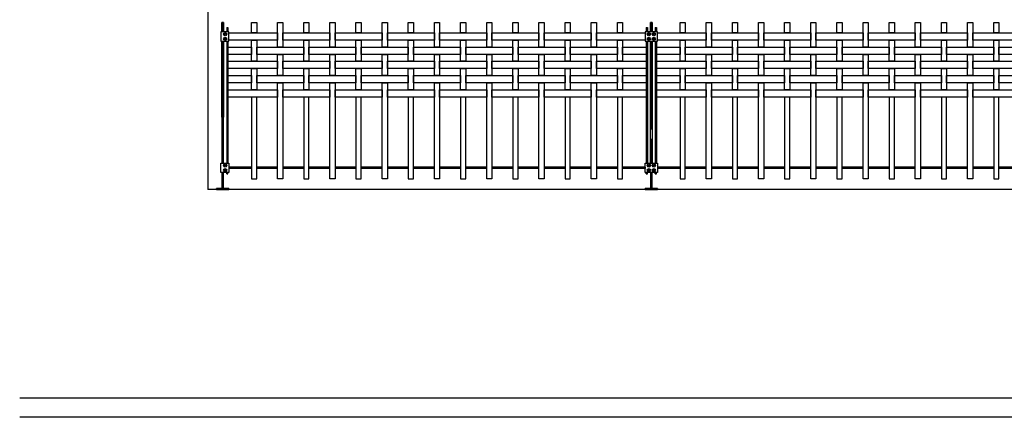
# Model space of a CAD drawing. Units: millimetres. Extents: x 223.8 to 238.5, y 154.4 to 164.4.
# Drawn here: x 223.8 to 228.5, y 155.8 to 157.7 of the extents above; entities that cross this region are included whole.
import ezdxf

# ---------------------------------------------------------------- set-up
doc = ezdxf.new("R2010")
doc.units = ezdxf.units.MM
doc.header["$LTSCALE"] = 0.005
for name, color, linetype in [('MALLA', 7, 'Continuous'), ('MURO', 6, 'Continuous'), ('poste', 8, 'Continuous')]:
    doc.layers.add(name, color=color, linetype=linetype)

msp = doc.modelspace()

# ---------------------------------------------------------------- linework, layer by layer
at = {"layer": 'MALLA'}
for p, q in [((224.8075, 156.9485), (224.8075, 156.9425)), ((224.915, 156.9485), (224.8075, 156.9485)), ((224.915, 156.9425), (224.8075, 156.9425)), ((225.04, 156.9485), (224.94, 156.9485)), ((225.04, 156.9425), (224.94, 156.9425)), ((225.165, 156.9485), (225.065, 156.9485)), ((225.165, 156.9425), (225.065, 156.9425)), ((225.29, 156.9485), (225.19, 156.9485)), ((225.29, 156.9425), (225.19, 156.9425)), ((225.415, 156.9485), (225.315, 156.9485)), ((225.415, 156.9425), (225.315, 156.9425)), ((225.54, 156.9485), (225.44, 156.9485)), ((225.54, 156.9425), (225.44, 156.9425)), ((225.665, 156.9485), (225.565, 156.9485)), ((225.665, 156.9425), (225.565, 156.9425)), ((225.79, 156.9485), (225.69, 156.9485)), ((225.79, 156.9425), (225.69, 156.9425)), ((225.915, 156.9485), (225.815, 156.9485)), ((225.915, 156.9425), (225.815, 156.9425)), ((226.04, 156.9485), (225.94, 156.9485)), ((226.04, 156.9425), (225.94, 156.9425)), ((226.165, 156.9485), (226.065, 156.9485)), ((226.165, 156.9425), (226.065, 156.9425)), ((226.29, 156.9485), (226.19, 156.9485)), ((226.29, 156.9425), (226.19, 156.9425)), ((226.415, 156.9485), (226.315, 156.9485)), ((226.415, 156.9425), (226.315, 156.9425)), ((226.54, 156.9485), (226.44, 156.9485)), ((226.54, 156.9425), (226.44, 156.9425)), ((226.665, 156.9485), (226.565, 156.9485)), ((226.665, 156.9425), (226.565, 156.9425)), ((226.7975, 156.9485), (226.69, 156.9485)), ((226.7975, 156.9425), (226.69, 156.9425)), ((226.7975, 156.9485), (226.7975, 156.9425)), ((226.965, 156.9485), (226.8575, 156.9485)), ((226.965, 156.9425), (226.8575, 156.9425)), ((227.09, 156.9485), (226.99, 156.9485)), ((227.09, 156.9425), (226.99, 156.9425)), ((227.215, 156.9485), (227.115, 156.9485)), ((227.215, 156.9425), (227.115, 156.9425)), ((227.34, 156.9485), (227.24, 156.9485)), ((227.34, 156.9425), (227.24, 156.9425)), ((227.465, 156.9485), (227.365, 156.9485)), ((227.465, 156.9425), (227.365, 156.9425)), ((227.59, 156.9485), (227.49, 156.9485)), ((227.59, 156.9425), (227.49, 156.9425)), ((227.715, 156.9485), (227.615, 156.9485)), ((227.715, 156.9425), (227.615, 156.9425)), ((227.84, 156.9485), (227.74, 156.9485)), ((227.84, 156.9425), (227.74, 156.9425)), ((227.965, 156.9485), (227.865, 156.9485)), ((227.965, 156.9425), (227.865, 156.9425)), ((228.09, 156.9485), (227.99, 156.9485)), ((228.09, 156.9425), (227.99, 156.9425)), ((228.215, 156.9485), (228.115, 156.9485)), ((228.215, 156.9425), (228.115, 156.9425)), ((228.34, 156.9485), (228.24, 156.9485)), ((228.34, 156.9425), (228.24, 156.9425)), ((228.465, 156.9485), (228.365, 156.9485)), ((228.465, 156.9425), (228.365, 156.9425)), ((228.59, 156.9485), (228.49, 156.9485)), ((228.59, 156.9425), (228.49, 156.9425))]:
    msp.add_line(p, q, dxfattribs=at)
for points in [[(224.915, 157.6425), (224.94, 157.6425), (224.94, 157.592), (224.915, 157.592)], [(225.04, 157.6425), (225.065, 157.6425), (225.065, 157.524), (225.04, 157.524)], [(225.165, 157.6425), (225.19, 157.6425), (225.19, 157.592), (225.165, 157.592)], [(225.29, 157.6425), (225.315, 157.6425), (225.315, 157.524), (225.29, 157.524)], [(225.415, 157.6425), (225.44, 157.6425), (225.44, 157.592), (225.415, 157.592)], [(225.54, 157.6425), (225.565, 157.6425), (225.565, 157.524), (225.54, 157.524)], [(225.665, 157.6425), (225.69, 157.6425), (225.69, 157.592), (225.665, 157.592)], [(225.79, 157.6425), (225.815, 157.6425), (225.815, 157.524), (225.79, 157.524)], [(225.915, 157.6425), (225.94, 157.6425), (225.94, 157.592), (225.915, 157.592)], [(226.04, 157.6425), (226.065, 157.6425), (226.065, 157.524), (226.04, 157.524)], [(226.165, 157.6425), (226.19, 157.6425), (226.19, 157.592), (226.165, 157.592)], [(226.29, 157.6425), (226.315, 157.6425), (226.315, 157.524), (226.29, 157.524)], [(226.415, 157.6425), (226.44, 157.6425), (226.44, 157.592), (226.415, 157.592)], [(226.54, 157.6425), (226.565, 157.6425), (226.565, 157.524), (226.54, 157.524)], [(226.665, 157.6425), (226.69, 157.6425), (226.69, 157.592), (226.665, 157.592)], [(226.965, 157.6425), (226.99, 157.6425), (226.99, 157.592), (226.965, 157.592)], [(227.09, 157.6425), (227.115, 157.6425), (227.115, 157.524), (227.09, 157.524)], [(227.215, 157.6425), (227.24, 157.6425), (227.24, 157.592), (227.215, 157.592)], [(227.34, 157.6425), (227.365, 157.6425), (227.365, 157.524), (227.34, 157.524)], [(227.465, 157.6425), (227.49, 157.6425), (227.49, 157.592), (227.465, 157.592)], [(227.59, 157.6425), (227.615, 157.6425), (227.615, 157.524), (227.59, 157.524)], [(227.715, 157.6425), (227.74, 157.6425), (227.74, 157.592), (227.715, 157.592)], [(227.84, 157.6425), (227.865, 157.6425), (227.865, 157.524), (227.84, 157.524)], [(227.965, 157.6425), (227.99, 157.6425), (227.99, 157.592), (227.965, 157.592)], [(228.09, 157.6425), (228.115, 157.6425), (228.115, 157.524), (228.09, 157.524)], [(228.215, 157.6425), (228.24, 157.6425), (228.24, 157.592), (228.215, 157.592)], [(228.34, 157.6425), (228.365, 157.6425), (228.365, 157.524), (228.34, 157.524)], [(228.465, 157.6425), (228.49, 157.6425), (228.49, 157.592), (228.465, 157.592)], [(224.8075, 157.592), (225.04, 157.592), (225.04, 157.557), (224.8075, 157.557)], [(225.065, 157.592), (225.29, 157.592), (225.29, 157.557), (225.065, 157.557)], [(225.315, 157.592), (225.54, 157.592), (225.54, 157.557), (225.315, 157.557)], [(225.565, 157.592), (225.79, 157.592), (225.79, 157.557), (225.565, 157.557)], [(225.815, 157.592), (226.04, 157.592), (226.04, 157.557), (225.815, 157.557)], [(226.065, 157.592), (226.29, 157.592), (226.29, 157.557), (226.065, 157.557)], [(226.315, 157.592), (226.54, 157.592), (226.54, 157.557), (226.315, 157.557)], [(226.565, 157.592), (226.7975, 157.592), (226.7975, 157.557), (226.565, 157.557)], [(226.8575, 157.592), (227.09, 157.592), (227.09, 157.557), (226.8575, 157.557)], [(227.115, 157.592), (227.34, 157.592), (227.34, 157.557), (227.115, 157.557)], [(227.365, 157.592), (227.59, 157.592), (227.59, 157.557), (227.365, 157.557)], [(227.615, 157.592), (227.84, 157.592), (227.84, 157.557), (227.615, 157.557)], [(227.865, 157.592), (228.09, 157.592), (228.09, 157.557), (227.865, 157.557)], [(228.115, 157.592), (228.34, 157.592), (228.34, 157.557), (228.115, 157.557)], [(228.365, 157.592), (228.59, 157.592), (228.59, 157.557), (228.365, 157.557)], [(224.8025, 157.524), (224.915, 157.524), (224.915, 157.489), (224.8025, 157.489)], [(224.915, 157.557), (224.94, 157.557), (224.94, 157.456), (224.915, 157.456)], [(224.94, 157.524), (225.165, 157.524), (225.165, 157.489), (224.94, 157.489)], [(225.165, 157.557), (225.19, 157.557), (225.19, 157.456), (225.165, 157.456)], [(225.19, 157.524), (225.415, 157.524), (225.415, 157.489), (225.19, 157.489)], [(225.415, 157.557), (225.44, 157.557), (225.44, 157.456), (225.415, 157.456)], [(225.44, 157.524), (225.665, 157.524), (225.665, 157.489), (225.44, 157.489)], [(225.665, 157.557), (225.69, 157.557), (225.69, 157.456), (225.665, 157.456)], [(225.69, 157.524), (225.915, 157.524), (225.915, 157.489), (225.69, 157.489)], [(225.915, 157.557), (225.94, 157.557), (225.94, 157.456), (225.915, 157.456)], [(225.94, 157.524), (226.165, 157.524), (226.165, 157.489), (225.94, 157.489)], [(226.165, 157.557), (226.19, 157.557), (226.19, 157.456), (226.165, 157.456)], [(226.19, 157.524), (226.415, 157.524), (226.415, 157.489), (226.19, 157.489)], [(226.415, 157.557), (226.44, 157.557), (226.44, 157.456), (226.415, 157.456)], [(226.44, 157.524), (226.665, 157.524), (226.665, 157.489), (226.44, 157.489)], [(226.665, 157.557), (226.69, 157.557), (226.69, 157.456), (226.665, 157.456)], [(226.69, 157.524), (226.8025, 157.524), (226.8025, 157.489), (226.69, 157.489)], [(226.8525, 157.524), (226.965, 157.524), (226.965, 157.489), (226.8525, 157.489)], [(226.965, 157.557), (226.99, 157.557), (226.99, 157.456), (226.965, 157.456)], [(226.99, 157.524), (227.215, 157.524), (227.215, 157.489), (226.99, 157.489)], [(227.215, 157.557), (227.24, 157.557), (227.24, 157.456), (227.215, 157.456)], [(227.24, 157.524), (227.465, 157.524), (227.465, 157.489), (227.24, 157.489)], [(227.465, 157.557), (227.49, 157.557), (227.49, 157.456), (227.465, 157.456)], [(227.49, 157.524), (227.715, 157.524), (227.715, 157.489), (227.49, 157.489)], [(227.715, 157.557), (227.74, 157.557), (227.74, 157.456), (227.715, 157.456)], [(227.74, 157.524), (227.965, 157.524), (227.965, 157.489), (227.74, 157.489)], [(227.965, 157.557), (227.99, 157.557), (227.99, 157.456), (227.965, 157.456)], [(227.99, 157.524), (228.215, 157.524), (228.215, 157.489), (227.99, 157.489)], [(228.215, 157.557), (228.24, 157.557), (228.24, 157.456), (228.215, 157.456)], [(228.24, 157.524), (228.465, 157.524), (228.465, 157.489), (228.24, 157.489)], [(228.465, 157.557), (228.49, 157.557), (228.49, 157.456), (228.465, 157.456)], [(228.49, 157.524), (228.715, 157.524), (228.715, 157.489), (228.49, 157.489)], [(225.04, 157.489), (225.065, 157.489), (225.065, 157.388), (225.04, 157.388)], [(225.29, 157.489), (225.315, 157.489), (225.315, 157.388), (225.29, 157.388)], [(225.54, 157.489), (225.565, 157.489), (225.565, 157.388), (225.54, 157.388)], [(225.79, 157.489), (225.815, 157.489), (225.815, 157.388), (225.79, 157.388)], [(226.04, 157.489), (226.065, 157.489), (226.065, 157.388), (226.04, 157.388)], [(226.29, 157.489), (226.315, 157.489), (226.315, 157.388), (226.29, 157.388)], [(226.54, 157.489), (226.565, 157.489), (226.565, 157.388), (226.54, 157.388)], [(227.09, 157.489), (227.115, 157.489), (227.115, 157.388), (227.09, 157.388)], [(227.34, 157.489), (227.365, 157.489), (227.365, 157.388), (227.34, 157.388)], [(227.59, 157.489), (227.615, 157.489), (227.615, 157.388), (227.59, 157.388)], [(227.84, 157.489), (227.865, 157.489), (227.865, 157.388), (227.84, 157.388)], [(228.09, 157.489), (228.115, 157.489), (228.115, 157.388), (228.09, 157.388)], [(228.34, 157.489), (228.365, 157.489), (228.365, 157.388), (228.34, 157.388)], [(224.8025, 157.456), (225.04, 157.456), (225.04, 157.421), (224.8025, 157.421)], [(225.065, 157.456), (225.29, 157.456), (225.29, 157.421), (225.065, 157.421)], [(225.315, 157.456), (225.54, 157.456), (225.54, 157.421), (225.315, 157.421)], [(225.565, 157.456), (225.79, 157.456), (225.79, 157.421), (225.565, 157.421)], [(225.815, 157.456), (226.04, 157.456), (226.04, 157.421), (225.815, 157.421)], [(226.065, 157.456), (226.29, 157.456), (226.29, 157.421), (226.065, 157.421)], [(226.315, 157.456), (226.54, 157.456), (226.54, 157.421), (226.315, 157.421)], [(226.565, 157.456), (226.8025, 157.456), (226.8025, 157.421), (226.565, 157.421)], [(226.8525, 157.456), (227.09, 157.456), (227.09, 157.421), (226.8525, 157.421)], [(227.115, 157.456), (227.34, 157.456), (227.34, 157.421), (227.115, 157.421)], [(227.365, 157.456), (227.59, 157.456), (227.59, 157.421), (227.365, 157.421)], [(227.615, 157.456), (227.84, 157.456), (227.84, 157.421), (227.615, 157.421)], [(227.865, 157.456), (228.09, 157.456), (228.09, 157.421), (227.865, 157.421)], [(228.115, 157.456), (228.34, 157.456), (228.34, 157.421), (228.115, 157.421)], [(228.365, 157.456), (228.59, 157.456), (228.59, 157.421), (228.365, 157.421)], [(224.8025, 157.388), (224.915, 157.388), (224.915, 157.353), (224.8025, 157.353)], [(224.915, 157.421), (224.94, 157.421), (224.94, 157.32), (224.915, 157.32)], [(224.94, 157.388), (225.165, 157.388), (225.165, 157.353), (224.94, 157.353)], [(225.165, 157.421), (225.19, 157.421), (225.19, 157.32), (225.165, 157.32)], [(225.19, 157.388), (225.415, 157.388), (225.415, 157.353), (225.19, 157.353)], [(225.415, 157.421), (225.44, 157.421), (225.44, 157.32), (225.415, 157.32)], [(225.44, 157.388), (225.665, 157.388), (225.665, 157.353), (225.44, 157.353)], [(225.665, 157.421), (225.69, 157.421), (225.69, 157.32), (225.665, 157.32)], [(225.69, 157.388), (225.915, 157.388), (225.915, 157.353), (225.69, 157.353)], [(225.915, 157.421), (225.94, 157.421), (225.94, 157.32), (225.915, 157.32)], [(225.94, 157.388), (226.165, 157.388), (226.165, 157.353), (225.94, 157.353)], [(226.165, 157.421), (226.19, 157.421), (226.19, 157.32), (226.165, 157.32)], [(226.19, 157.388), (226.415, 157.388), (226.415, 157.353), (226.19, 157.353)], [(226.415, 157.421), (226.44, 157.421), (226.44, 157.32), (226.415, 157.32)], [(226.44, 157.388), (226.665, 157.388), (226.665, 157.353), (226.44, 157.353)], [(226.665, 157.421), (226.69, 157.421), (226.69, 157.32), (226.665, 157.32)], [(226.69, 157.388), (226.8025, 157.388), (226.8025, 157.353), (226.69, 157.353)], [(226.8525, 157.388), (226.965, 157.388), (226.965, 157.353), (226.8525, 157.353)], [(226.965, 157.421), (226.99, 157.421), (226.99, 157.32), (226.965, 157.32)], [(226.99, 157.388), (227.215, 157.388), (227.215, 157.353), (226.99, 157.353)], [(227.215, 157.421), (227.24, 157.421), (227.24, 157.32), (227.215, 157.32)], [(227.24, 157.388), (227.465, 157.388), (227.465, 157.353), (227.24, 157.353)], [(227.465, 157.421), (227.49, 157.421), (227.49, 157.32), (227.465, 157.32)], [(227.49, 157.388), (227.715, 157.388), (227.715, 157.353), (227.49, 157.353)], [(227.715, 157.421), (227.74, 157.421), (227.74, 157.32), (227.715, 157.32)], [(227.74, 157.388), (227.965, 157.388), (227.965, 157.353), (227.74, 157.353)], [(227.965, 157.421), (227.99, 157.421), (227.99, 157.32), (227.965, 157.32)], [(227.99, 157.388), (228.215, 157.388), (228.215, 157.353), (227.99, 157.353)], [(228.215, 157.421), (228.24, 157.421), (228.24, 157.32), (228.215, 157.32)], [(228.24, 157.388), (228.465, 157.388), (228.465, 157.353), (228.24, 157.353)], [(228.465, 157.421), (228.49, 157.421), (228.49, 157.32), (228.465, 157.32)], [(228.49, 157.388), (228.715, 157.388), (228.715, 157.353), (228.49, 157.353)], [(225.04, 157.353), (225.065, 157.353), (225.065, 156.8925), (225.04, 156.8925)], [(225.29, 157.353), (225.315, 157.353), (225.315, 156.8925), (225.29, 156.8925)], [(225.54, 157.353), (225.565, 157.353), (225.565, 156.8925), (225.54, 156.8925)], [(225.79, 157.353), (225.815, 157.353), (225.815, 156.8925), (225.79, 156.8925)], [(226.04, 157.353), (226.065, 157.353), (226.065, 156.8925), (226.04, 156.8925)], [(226.29, 157.353), (226.315, 157.353), (226.315, 156.8925), (226.29, 156.8925)], [(226.54, 157.353), (226.565, 157.353), (226.565, 156.8925), (226.54, 156.8925)], [(227.09, 157.353), (227.115, 157.353), (227.115, 156.8925), (227.09, 156.8925)], [(227.34, 157.353), (227.365, 157.353), (227.365, 156.8925), (227.34, 156.8925)], [(227.59, 157.353), (227.615, 157.353), (227.615, 156.8925), (227.59, 156.8925)], [(227.84, 157.353), (227.865, 157.353), (227.865, 156.8925), (227.84, 156.8925)], [(228.09, 157.353), (228.115, 157.353), (228.115, 156.8925), (228.09, 156.8925)], [(228.34, 157.353), (228.365, 157.353), (228.365, 156.8925), (228.34, 156.8925)], [(224.8025, 157.32), (225.04, 157.32), (225.04, 157.285), (224.8025, 157.285)], [(224.915, 156.8925), (224.94, 156.8925), (224.94, 157.285), (224.915, 157.285)], [(225.065, 157.32), (225.29, 157.32), (225.29, 157.285), (225.065, 157.285)], [(225.165, 156.8925), (225.19, 156.8925), (225.19, 157.285), (225.165, 157.285)], [(225.315, 157.32), (225.54, 157.32), (225.54, 157.285), (225.315, 157.285)], [(225.415, 156.8925), (225.44, 156.8925), (225.44, 157.285), (225.415, 157.285)], [(225.565, 157.32), (225.79, 157.32), (225.79, 157.285), (225.565, 157.285)], [(225.665, 156.8925), (225.69, 156.8925), (225.69, 157.285), (225.665, 157.285)], [(225.815, 157.32), (226.04, 157.32), (226.04, 157.285), (225.815, 157.285)], [(225.915, 156.8925), (225.94, 156.8925), (225.94, 157.285), (225.915, 157.285)], [(226.065, 157.32), (226.29, 157.32), (226.29, 157.285), (226.065, 157.285)], [(226.165, 156.8925), (226.19, 156.8925), (226.19, 157.285), (226.165, 157.285)], [(226.315, 157.32), (226.54, 157.32), (226.54, 157.285), (226.315, 157.285)], [(226.415, 156.8925), (226.44, 156.8925), (226.44, 157.285), (226.415, 157.285)], [(226.565, 157.32), (226.8025, 157.32), (226.8025, 157.285), (226.565, 157.285)], [(226.665, 156.8925), (226.69, 156.8925), (226.69, 157.285), (226.665, 157.285)], [(226.8525, 157.32), (227.09, 157.32), (227.09, 157.285), (226.8525, 157.285)], [(226.965, 156.8925), (226.99, 156.8925), (226.99, 157.285), (226.965, 157.285)], [(227.115, 157.32), (227.34, 157.32), (227.34, 157.285), (227.115, 157.285)], [(227.215, 156.8925), (227.24, 156.8925), (227.24, 157.285), (227.215, 157.285)], [(227.365, 157.32), (227.59, 157.32), (227.59, 157.285), (227.365, 157.285)], [(227.465, 156.8925), (227.49, 156.8925), (227.49, 157.285), (227.465, 157.285)], [(227.615, 157.32), (227.84, 157.32), (227.84, 157.285), (227.615, 157.285)], [(227.715, 156.8925), (227.74, 156.8925), (227.74, 157.285), (227.715, 157.285)], [(227.865, 157.32), (228.09, 157.32), (228.09, 157.285), (227.865, 157.285)], [(227.965, 156.8925), (227.99, 156.8925), (227.99, 157.285), (227.965, 157.285)], [(228.115, 157.32), (228.34, 157.32), (228.34, 157.285), (228.115, 157.285)], [(228.215, 156.8925), (228.24, 156.8925), (228.24, 157.285), (228.215, 157.285)], [(228.365, 157.32), (228.59, 157.32), (228.59, 157.285), (228.365, 157.285)], [(228.465, 156.8925), (228.49, 156.8925), (228.49, 157.285), (228.465, 157.285)]]:
    msp.add_lwpolyline(points, close=True, dxfattribs=at)
at = {"layer": 'MURO'}
for points in [[(224.7062, 157.8425), (224.7062, 156.8425)], [(235.0929, 156.8425), (224.7062, 156.8425)], [(235.9898, 155.8425), (223.8066, 155.8425)], [(238.2544, 155.7512), (223.8066, 155.7512)]]:
    msp.add_lwpolyline(points, dxfattribs=at)
at = {"layer": 'poste'}
for p, q in [((224.7965, 157.6172), (224.7965, 157.5971)), ((224.7965, 157.6172), (224.8025, 157.6172)), ((224.8025, 157.6172), (224.8025, 157.5971)), ((226.8025, 157.6172), (226.8025, 157.5971)), ((226.8025, 157.6172), (226.8085, 157.6172)), ((226.8085, 157.6172), (226.8085, 157.5971)), ((226.8465, 157.6172), (226.8465, 157.5971)), ((226.8465, 157.6172), (226.8525, 157.6172)), ((226.8525, 157.6172), (226.8525, 157.5971)), ((224.7965, 157.5519), (224.7965, 156.9681)), ((224.8025, 157.5519), (224.8025, 156.9681)), ((226.8025, 157.5519), (226.8025, 156.9681)), ((226.8085, 157.5519), (226.8085, 156.9681)), ((226.8465, 157.5519), (226.8465, 156.9681)), ((226.8525, 157.5519), (226.8525, 156.9681)), ((224.7965, 156.9175), (224.7965, 156.9229)), ((224.7965, 156.9175), (224.8025, 156.9175)), ((224.8025, 156.9175), (224.8025, 156.9229)), ((224.915, 156.9425), (224.915, 156.8925)), ((226.8025, 156.9175), (226.8025, 156.9229)), ((226.8025, 156.9175), (226.8085, 156.9175)), ((226.8085, 156.9175), (226.8085, 156.9229)), ((226.8465, 156.9175), (226.8465, 156.9229)), ((226.8465, 156.9175), (226.8525, 156.9175)), ((226.8525, 156.9175), (226.8525, 156.9229)), ((226.965, 156.9425), (226.965, 156.8925))]:
    msp.add_line(p, q, dxfattribs=at)
for points in [[(224.7735, 157.5988), (224.7735, 157.6425), (224.7815, 157.6425), (224.7815, 157.5988)], [(224.7815, 157.5971), (224.7815, 157.6425), (224.7735, 157.6425), (224.7735, 157.5971)], [(226.8235, 157.5971), (226.8235, 157.6425), (226.8315, 157.6425), (226.8315, 157.5971)], [(226.8315, 157.5971), (226.8315, 157.6425), (226.8235, 157.6425), (226.8235, 157.5971)], [(224.7735, 157.1878), (224.7735, 157.5519)], [(224.7735, 157.5519), (224.7735, 156.9681)], [(224.7815, 157.5519), (224.7815, 157.1878)], [(224.7815, 156.9681), (224.7815, 157.5519)], [(226.8235, 156.9681), (226.8235, 157.5519)], [(226.8235, 157.5519), (226.8235, 157.1299)], [(226.8315, 157.5519), (226.8315, 156.9681)], [(226.8315, 157.1299), (226.8315, 157.5519)], [(226.8235, 157.0847), (226.8235, 156.9681)], [(226.8315, 156.9681), (226.8315, 157.0847)], [(224.7735, 156.9229), (224.7735, 156.8465), (224.7815, 156.8465), (224.7815, 156.9229)], [(226.8235, 156.9229), (226.8235, 156.8465), (226.8315, 156.8465), (226.8315, 156.9229)]]:
    msp.add_lwpolyline(points, dxfattribs=at)
for points in [[(224.7692, 157.5519), (224.8075, 157.5519), (224.8075, 157.5971), (224.7692, 157.5971)], [(224.7907, 157.5877), (224.7919, 157.5856), (224.7907, 157.5835), (224.7883, 157.5835), (224.7871, 157.5856), (224.7883, 157.5877)], [(224.7907, 157.5877), (224.7919, 157.5856), (224.7907, 157.5835), (224.7883, 157.5835), (224.7871, 157.5856), (224.7883, 157.5877)], [(226.7975, 157.5519), (226.8575, 157.5519), (226.8575, 157.5971), (226.7975, 157.5971)], [(226.8143, 157.5877), (226.8131, 157.5856), (226.8143, 157.5835), (226.8167, 157.5835), (226.8179, 157.5856), (226.8167, 157.5877)], [(226.8143, 157.5877), (226.8131, 157.5856), (226.8143, 157.5835), (226.8167, 157.5835), (226.8179, 157.5856), (226.8167, 157.5877)], [(226.8407, 157.5877), (226.8419, 157.5856), (226.8407, 157.5835), (226.8383, 157.5835), (226.8371, 157.5856), (226.8383, 157.5877)], [(226.8407, 157.5877), (226.8419, 157.5856), (226.8407, 157.5835), (226.8383, 157.5835), (226.8371, 157.5856), (226.8383, 157.5877)], [(224.7907, 157.5613), (224.7919, 157.5634), (224.7907, 157.5655), (224.7883, 157.5655), (224.7871, 157.5634), (224.7883, 157.5613)], [(224.7907, 157.5613), (224.7919, 157.5634), (224.7907, 157.5655), (224.7883, 157.5655), (224.7871, 157.5634), (224.7883, 157.5613)], [(226.8143, 157.5613), (226.8131, 157.5634), (226.8143, 157.5655), (226.8167, 157.5655), (226.8179, 157.5634), (226.8167, 157.5613)], [(226.8143, 157.5613), (226.8131, 157.5634), (226.8143, 157.5655), (226.8167, 157.5655), (226.8179, 157.5634), (226.8167, 157.5613)], [(226.8407, 157.5613), (226.8419, 157.5634), (226.8407, 157.5655), (226.8383, 157.5655), (226.8371, 157.5634), (226.8383, 157.5613)], [(226.8407, 157.5613), (226.8419, 157.5634), (226.8407, 157.5655), (226.8383, 157.5655), (226.8371, 157.5634), (226.8383, 157.5613)], [(224.7692, 156.9681), (224.8075, 156.9681), (224.8075, 156.9229), (224.7692, 156.9229)], [(224.7907, 156.9587), (224.7919, 156.9566), (224.7907, 156.9545), (224.7883, 156.9545), (224.7871, 156.9566), (224.7883, 156.9587)], [(224.7907, 156.9587), (224.7919, 156.9566), (224.7907, 156.9545), (224.7883, 156.9545), (224.7871, 156.9566), (224.7883, 156.9587)], [(226.7975, 156.9681), (226.8575, 156.9681), (226.8575, 156.9229), (226.7975, 156.9229)], [(226.8143, 156.9587), (226.8131, 156.9566), (226.8143, 156.9545), (226.8167, 156.9545), (226.8179, 156.9566), (226.8167, 156.9587)], [(226.8143, 156.9587), (226.8131, 156.9566), (226.8143, 156.9545), (226.8167, 156.9545), (226.8179, 156.9566), (226.8167, 156.9587)], [(226.8407, 156.9587), (226.8419, 156.9566), (226.8407, 156.9545), (226.8383, 156.9545), (226.8371, 156.9566), (226.8383, 156.9587)], [(226.8407, 156.9587), (226.8419, 156.9566), (226.8407, 156.9545), (226.8383, 156.9545), (226.8371, 156.9566), (226.8383, 156.9587)], [(224.7907, 156.9323), (224.7919, 156.9344), (224.7907, 156.9365), (224.7883, 156.9365), (224.7871, 156.9344), (224.7883, 156.9323)], [(224.7907, 156.9323), (224.7919, 156.9344), (224.7907, 156.9365), (224.7883, 156.9365), (224.7871, 156.9344), (224.7883, 156.9323)], [(226.8143, 156.9323), (226.8131, 156.9344), (226.8143, 156.9365), (226.8167, 156.9365), (226.8179, 156.9344), (226.8167, 156.9323)], [(226.8143, 156.9323), (226.8131, 156.9344), (226.8143, 156.9365), (226.8167, 156.9365), (226.8179, 156.9344), (226.8167, 156.9323)], [(226.8407, 156.9323), (226.8419, 156.9344), (226.8407, 156.9365), (226.8383, 156.9365), (226.8371, 156.9344), (226.8383, 156.9323)], [(226.8407, 156.9323), (226.8419, 156.9344), (226.8407, 156.9365), (226.8383, 156.9365), (226.8371, 156.9344), (226.8383, 156.9323)], [(224.7475, 156.8425), (224.8075, 156.8425), (224.8075, 156.8465), (224.7475, 156.8465)], [(224.8075, 156.8425), (224.7475, 156.8425), (224.7475, 156.8465), (224.8075, 156.8465)], [(226.7975, 156.8425), (226.8575, 156.8425), (226.8575, 156.8465), (226.7975, 156.8465)], [(226.8575, 156.8425), (226.7975, 156.8425), (226.7975, 156.8465), (226.8575, 156.8465)]]:
    msp.add_lwpolyline(points, close=True, dxfattribs=at)
for centre in [(224.7895, 157.5856), (224.7895, 157.5856), (224.7895, 157.5634), (224.7895, 157.5634), (226.8155, 157.5856), (226.8155, 157.5856), (226.8155, 157.5634), (226.8155, 157.5634), (226.8395, 157.5856), (226.8395, 157.5856), (226.8395, 157.5634), (226.8395, 157.5634), (224.7895, 156.9566), (224.7895, 156.9566), (226.8155, 156.9566), (226.8155, 156.9566), (226.8395, 156.9566), (226.8395, 156.9566), (224.7895, 156.9344), (224.7895, 156.9344), (226.8155, 156.9344), (226.8155, 156.9344), (226.8395, 156.9344), (226.8395, 156.9344)]:
    msp.add_circle(centre, 0.0075, dxfattribs=at)

doc.saveas('drawing.dxf')
